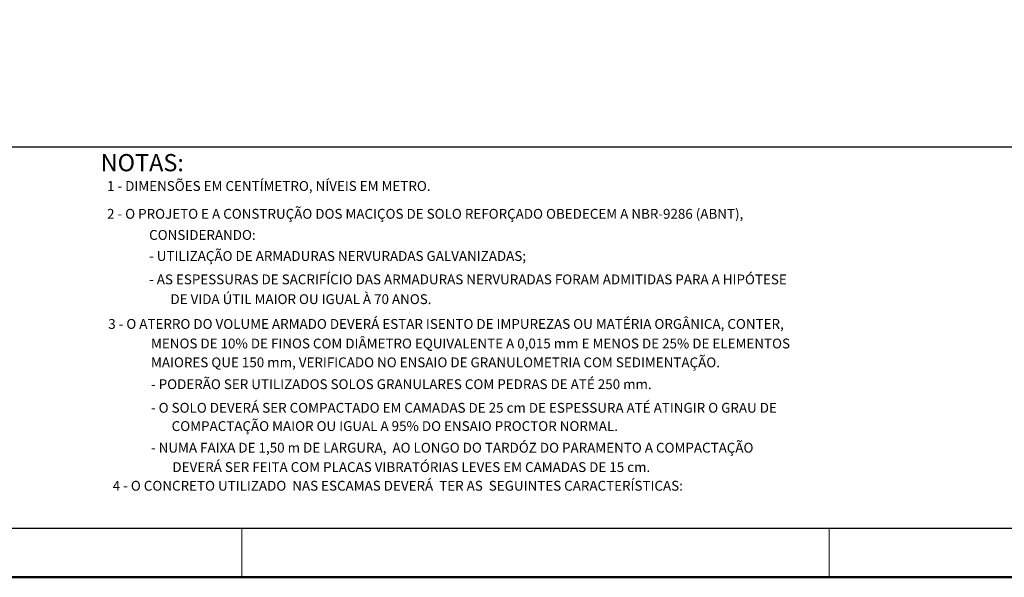
# Model space of a CAD drawing. Extents: x 2810 to 19377, y 2149 to 15908.
# Drawn here: x 14256 to 15258, y 12938 to 13505 of the extents above; entities that cross this region are included whole.
import ezdxf

# ---------------------------------------------------------------- set-up
doc = ezdxf.new("R2010")
doc.units = 0
doc.header["$LTSCALE"] = 18
doc.header["$MEASUREMENT"] = 0
doc.layers.add('05', color=4, linetype='Continuous', lineweight=50)
doc.layers.add('FORMATO', color=1, linetype='Continuous', lineweight=15)
for name, color, linetype in [('F_CAMPO', 1, 'Continuous'), ('LIN02', 4, 'Continuous'), ('LIN03', 2, 'Continuous'), ('LIN05', 3, 'Continuous')]:
    doc.layers.add(name, color=color, linetype=linetype)
doc.styles.add('ROMANS', font='romans.shx')

msp = doc.modelspace()

# ---------------------------------------------------------------- linework, layer by layer
at = {"layer": '05'}
msp.add_lwpolyline([(13432.3, 12937.6), (19377.3, 12937.6), (19377.3, 15907.6), (13432.3, 15907.6)], close=True, dxfattribs=at)
at = {"layer": 'F_CAMPO'}
msp.add_lwpolyline([(13557.3, 12987.6), (19327.3, 12987.6), (19327.3, 15857.6), (13557.3, 15857.6)], close=True, dxfattribs=at)
at = {"layer": 'FORMATO'}
for p, q in [((14482.3, 12937.6), (14482.3, 12987.6)), ((15079.8, 12937.6), (15079.8, 12987.6))]:
    msp.add_line(p, q, dxfattribs=at)
at = {"layer": 'LIN05', "color": 3}
msp.add_line((17152.8, 13375.1), (13557.3, 13375.1), dxfattribs=at)

# ---------------------------------------------------------------- texts
at = {"layer": 'LIN02', "color": 4, "style": 'ROMANS'}
for s, p in [('1 - DIMENSÕES EM CENTÍMETRO, NÍVEIS EM METRO.', (14345.3, 13330.6)), ('2 - O PROJETO E A CONSTRUÇÃO DOS MACIÇOS DE SOLO REFORÇADO OBEDECEM A NBR-9286 (ABNT),', (14345.3, 13302.3)), ('CONSIDERANDO:', (14388.1, 13280.8)), ('- UTILIZAÇÃO DE ARMADURAS NERVURADAS GALVANIZADAS;', (14388.1, 13259.4)), ('- AS ESPESSURAS DE SACRIFÍCIO DAS ARMADURAS NERVURADAS FORAM ADMITIDAS PARA A HIPÓTESE', (14388.1, 13235.6)), ('DE VIDA ÚTIL MAIOR OU IGUAL À 70 ANOS.', (14409.8, 13215.5)), ('3 - O ATERRO DO VOLUME ARMADO DEVERÁ ESTAR ISENTO DE IMPUREZAS OU MATÉRIA ORGÂNICA, CONTER,', (14346.5, 13190.3)), ('MENOS DE 10% DE FINOS COM DIÂMETRO EQUIVALENTE A 0,015 mm E MENOS DE 25% DE ELEMENTOS', (14390, 13170.4)), ('MAIORES QUE 150 mm, VERIFICADO NO ENSAIO DE GRANULOMETRIA COM SEDIMENTAÇÃO.', (14390, 13151.2)), ('- PODERÃO SER UTILIZADOS SOLOS GRANULARES COM PEDRAS DE ATÉ 250 mm.', (14390, 13129)), ('- O SOLO DEVERÁ SER COMPACTADO EM CAMADAS DE 25 cm DE ESPESSURA ATÉ ATINGIR O GRAU DE', (14390, 13105)), ('COMPACTAÇÃO MAIOR OU IGUAL A 95% DO ENSAIO PROCTOR NORMAL.', (14411, 13086.4)), ('- NUMA FAIXA DE 1,50 m DE LARGURA,  AO LONGO DO TARDÓZ DO PARAMENTO A COMPACTAÇÃO ', (14390, 13064.4)), ('DEVERÁ SER FEITA COM PLACAS VIBRATÓRIAS LEVES EM CAMADAS DE 15 cm.', (14411.8, 13044.7)), ('4 - O CONCRETO UTILIZADO  NAS ESCAMAS DEVERÁ  TER AS  SEGUINTES CARACTERÍSTICAS:', (14351.1, 13025.7))]:
    msp.add_text(s, height=10, dxfattribs=at).set_placement(p)
at = {"layer": 'LIN03', "color": 3, "style": 'ROMANS', "oblique": 10}
msp.add_text('NOTAS:', height=17.5, dxfattribs=at).set_placement((14338.8, 13350.6))

doc.saveas('drawing.dxf')
